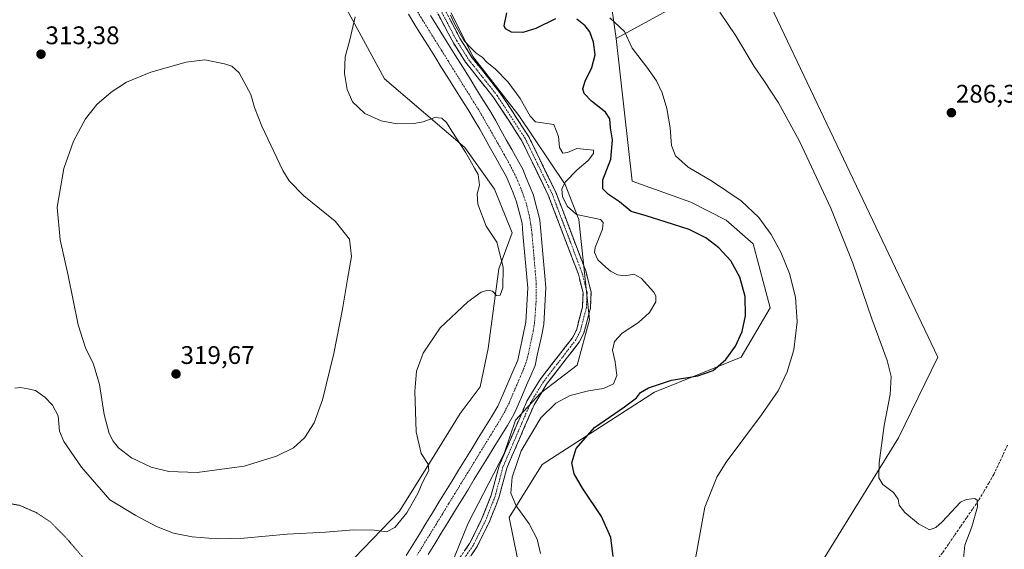
# Model space of a CAD drawing. Units: metres. Extents: x 611929 to 615411, y 4662238 to 4664606.
# Drawn here: x 613818 to 614205, y 4663228 to 4663436 of the extents above; entities that cross this region are included whole.
import ezdxf
from ezdxf.enums import TextEntityAlignment as Align

# ---------------------------------------------------------------- set-up
doc = ezdxf.new("R2010")
doc.units = ezdxf.units.M
doc.header["$MEASUREMENT"] = 0
for name, pattern in [('TRAZO_Y_PUNTO', [1, 0.5, -0.25, 0, -0.25]), ('TRAZOS2', [0.375, 0.25, -0.125]), ('TRAZOSX2', [1.5, 1, -0.5])]:
    doc.linetypes.add(name, pattern=pattern)
for name, color, linetype, lineweight in [('Camino', 19, 'TRAZOSX2', 0), ('Camino Cxs', 19, 'Continuous', 0), ('Camino eje', 19, 'TRAZO_Y_PUNTO', 0), ('Carátula', 7, 'Continuous', 5), ('Corriente artificial Cxs', 5, 'Continuous', 13), ('Corriente artificial eje', 142, 'TRAZO_Y_PUNTO', 0), ('Corriente artificial lineal', 5, 'TRAZOSX2', 13), ('Corriente artificial superficial', 5, 'Continuous', 13), ('Cultivos herbáceos CxS', 92, 'Continuous', 0), ('Curva de nivel maestra', 36, 'Continuous', 30), ('Curva de nivel normal', 36, 'Continuous', 0), ('Curva de nivel normal depresión', 36, 'TRAZOS2', 0), ('Matorral CxS', 135, 'Continuous', 0), ('Punto de cota en terreno', 7, 'Continuous', 0), ('Rótulo de punto de cota en terreno', 19, 'Continuous', 0), ('Suelo desnudo CxS', 43, 'Continuous', 0)]:
    doc.layers.add(name, color=color, linetype=linetype, lineweight=lineweight)
doc.styles.add('Arial', font='txt', dxfattribs={"height": 0.2})

# ---------------------------------------------------------------- blocks, each defined once
blk = doc.blocks.new('*U151')
at = {"layer": 'Cultivos herbáceos CxS', "color": 92, "linetype": 'Continuous', "lineweight": 0}
blk.add_polyline3d([(613928.5531, 4663472.9157, 310.7787), (613960.9965, 4663413.0683, 308.1002), (613992.6103, 4663386.1235, 309.4076), (614004.3189, 4663369.7229, 306.7674), (614011.2035, 4663352.5721, 305.878), (614006.0113, 4663338.3825, 309.464), (614001.7943, 4663306.9863, 306.63), (613998.6727, 4663291.9071, 306.0777), (613990.7167, 4663281.4133, 306.9339), (613979.1037, 4663262.5539, 308.9701), (613966.8729, 4663242.9853, 309.4327), (613945.6735, 4663220.9703, 307.0828), (613924.4739, 4663207.1091, 306.0511), (613907.3513, 4663198.9551, 305.0054), (613890.6017, 4663189.7307, 302.6484), (613855.9889, 4663191.9907, 301.0235), (613830.3341, 4663199.4691, 302.1583), (613814.1081, 4663210.4111, 303.0376)], dxfattribs=at)
blk = doc.blocks.new('5PATER')
at = {"layer": 'Carátula', "linetype": 'Continuous', "lineweight": 5}
h = blk.add_hatch(color=250, dxfattribs=at)
edge = h.paths.add_edge_path()
edge.add_ellipse((0, 0.01), major_axis=(-1.33, -1.34), ratio=0.999422, start_angle=0, end_angle=360)

msp = doc.modelspace()

# ---------------------------------------------------------------- linework, layer by layer
at = {"layer": 'Camino', "color": 19, "linetype": 'TRAZOSX2', "lineweight": 0}
for points in [[(613988.07, 4663221.14), (613994.49, 4663230.31), (613999.34, 4663240.1), (614002.98, 4663249.3), (614006.1, 4663260.93), (614017.03, 4663286.35), (614022.17, 4663294.78), (614034.92, 4663311.26), (614036.48, 4663314.23), (614038.84, 4663323.32), (614039.08, 4663328.89), (614037.26, 4663336.2), (614025.43, 4663367.3), (614015.05, 4663388.68), (614003.99, 4663405.66), (613992.84, 4663419.7), (613988.08, 4663427.24), (613978.02, 4663446.2)], [(613980.81, 4663447.67), (613990.81, 4663428.83), (613995.41, 4663421.53), (614006.55, 4663407.51), (614017.8, 4663390.24), (614028.33, 4663368.55), (614040.27, 4663337.14), (614042.25, 4663329.21), (614041.98, 4663322.85), (614039.44, 4663313.09), (614037.58, 4663309.55), (614024.77, 4663292.99), (614019.84, 4663284.9), (614009.08, 4663259.9), (614005.98, 4663248.31), (614002.23, 4663238.81), (613997.21, 4663228.7), (613990.49, 4663219.11)]]:
    msp.add_lwpolyline(points, dxfattribs=at)
at = {"layer": 'Camino Cxs', "color": 19, "linetype": 'Continuous', "lineweight": 0}
for points in [[(613992.35, 4663227.25, 306.36), (613994.49, 4663230.31, 306.5), (613996.11, 4663233.57, 306.58), (613997.72, 4663236.84, 306.73), (613999.34, 4663240.1, 306.79), (614001.16, 4663244.7, 306.75), (614002.98, 4663249.3, 306.47), (614004.02, 4663253.18, 306.23), (614005.06, 4663257.05, 306.04), (614006.1, 4663260.93, 305.95), (614007.92, 4663265.17, 305.59), (614009.74, 4663269.4, 305.42), (614011.57, 4663273.64, 305.5), (614013.39, 4663277.88, 305.15), (614015.21, 4663282.11, 305.15), (614017.03, 4663286.35, 305.15), (614019.6, 4663290.57, 305.25), (614022.17, 4663294.78, 305.45), (614024.72, 4663298.08, 305.57), (614027.27, 4663301.37, 305.78), (614029.82, 4663304.67, 305.89), (614032.37, 4663307.96, 305.87), (614034.92, 4663311.26, 305.64), (614036.48, 4663314.23, 305.49), (614037.66, 4663318.78, 305.36), (614038.84, 4663323.32, 305.75), (614038.96, 4663326.11, 305.96), (614039.08, 4663328.89, 306.15), (614038.17, 4663332.55, 306.15), (614037.26, 4663336.2, 306.18), (614035.57, 4663340.64, 306.22), (614033.88, 4663345.09, 306.27), (614032.19, 4663349.53, 306.28), (614030.5, 4663353.97, 306.08), (614028.81, 4663358.41, 305.74), (614027.12, 4663362.86, 305.7), (614025.43, 4663367.3, 305.7), (614023.35, 4663371.58, 305.6), (614021.28, 4663375.85, 305.8), (614019.2, 4663380.13, 305.74), (614017.13, 4663384.4, 306.08), (614015.05, 4663388.68, 306.31), (614012.84, 4663392.08, 306.16), (614010.63, 4663395.47, 306.44), (614008.41, 4663398.87, 306.32), (614006.2, 4663402.26, 306.57), (614003.99, 4663405.66, 306.16), (614001.2, 4663409.17, 306.2), (613998.42, 4663412.68, 305.72), (613995.63, 4663416.19, 305.46), (613992.84, 4663419.7, 305.05), (613990.46, 4663423.47, 305.18), (613988.08, 4663427.24, 304.94), (613986.07, 4663431.03, 305.05), (613984.06, 4663434.82, 305.08), (613982.04, 4663438.62, 305.33)], [(613986.81, 4663436.37, 305.11), (613988.81, 4663432.6, 304.87), (613990.81, 4663428.83, 305.2), (613993.11, 4663425.18, 305.09), (613995.41, 4663421.53, 305.35), (613998.2, 4663418.03, 305.48), (614000.98, 4663414.52, 306.01), (614003.77, 4663411.02, 306.05), (614006.55, 4663407.51, 306.48), (614008.8, 4663404.06, 306.57), (614011.05, 4663400.6, 306.77), (614013.3, 4663397.15, 306.37), (614015.55, 4663393.69, 306.21), (614017.8, 4663390.24, 306.38), (614019.91, 4663385.9, 306.28), (614022.01, 4663381.56, 306.23), (614024.12, 4663377.23, 305.9), (614026.22, 4663372.89, 305.86), (614028.33, 4663368.55, 305.29), (614030.04, 4663364.06, 305.24), (614031.74, 4663359.58, 305.58), (614033.45, 4663355.09, 305.94), (614035.15, 4663350.6, 306.22), (614036.86, 4663346.11, 306.17), (614038.56, 4663341.63, 305.89), (614040.27, 4663337.14, 306.03), (614041.26, 4663333.18, 306.45), (614042.25, 4663329.21, 306.56), (614042.12, 4663326.03, 306.56), (614041.98, 4663322.85, 306.48), (614041.13, 4663319.6, 306.21), (614040.29, 4663316.34, 305.88), (614039.44, 4663313.09, 305.73), (614037.58, 4663309.55, 305.82), (614035.02, 4663306.24, 305.9), (614032.46, 4663302.93, 305.95), (614029.89, 4663299.61, 305.88), (614027.33, 4663296.3, 305.65), (614024.77, 4663292.99, 305.46), (614022.31, 4663288.95, 305.46), (614019.84, 4663284.9, 305.26), (614018.05, 4663280.73, 305.26), (614016.25, 4663276.57, 305.34), (614014.46, 4663272.4, 305.23), (614012.67, 4663268.23, 305.35), (614010.87, 4663264.07, 305.47), (614009.08, 4663259.9, 305.45), (614008.05, 4663256.04, 305.67), (614007.01, 4663252.17, 306.09), (614005.98, 4663248.31, 306.36), (614004.73, 4663245.14, 306.57), (614003.48, 4663241.98, 306.75), (614002.23, 4663238.81, 306.86), (614000.56, 4663235.44, 306.71), (613998.88, 4663232.07, 306.55), (613997.21, 4663228.7, 306.49), (613994.97, 4663225.5, 306.26)]]:
    msp.add_polyline3d(points, dxfattribs=at)
at = {"layer": 'Camino eje', "color": 19, "linetype": 'TRAZO_Y_PUNTO', "lineweight": 0}
msp.add_lwpolyline([(613979.42, 4663446.94), (613989.45, 4663428.04), (613994.13, 4663420.62), (614005.27, 4663406.59), (614016.43, 4663389.46), (614026.88, 4663367.93), (614038.77, 4663336.67), (614040.67, 4663329.05), (614040.41, 4663323.09), (614037.96, 4663313.66), (614036.25, 4663310.41), (614023.47, 4663293.89), (614018.44, 4663285.63), (614007.59, 4663260.42), (614004.48, 4663248.81), (614000.79, 4663239.46), (613995.85, 4663229.51), (613989.28, 4663220.13)], dxfattribs=at)
at = {"layer": 'Corriente artificial Cxs', "color": 5, "linetype": 'Continuous', "lineweight": 13}
for points in [[(613969.57, 4663225.54, 304.89), (613972.14, 4663229.74, 304.69), (613974.72, 4663233.93, 304.87), (613977.29, 4663238.13, 304.68), (613979.86, 4663242.33, 304.92), (613982.43, 4663246.52, 304.68), (613985.01, 4663250.72, 304.78), (613987.58, 4663254.92, 304.66), (613990.15, 4663259.11, 304.89), (613992.73, 4663263.31, 304.93), (613995.3, 4663267.5, 305.17), (613997.87, 4663271.7, 305.3), (614000.44, 4663275.9, 305.35), (614003.02, 4663280.09, 305.45), (614005.59, 4663284.29, 305.42), (614007.55, 4663288.84, 305.03), (614009.52, 4663293.39, 304.9), (614011.48, 4663297.94, 305.05), (614013.44, 4663302.49, 305.11), (614014.24, 4663306.22, 304.96), (614015.04, 4663309.94, 304.81), (614015.83, 4663313.67, 304.73), (614016.63, 4663317.39, 304.56), (614016.88, 4663321.89, 304.63), (614017.13, 4663326.4, 304.62), (614017.38, 4663330.9, 304.66), (614017, 4663335.14, 304.75), (614016.61, 4663339.38, 304.75), (614016.23, 4663343.62, 304.67), (614015.85, 4663347.86, 304.79), (614015.46, 4663352.1, 304.92), (614015.08, 4663356.34, 304.94), (614013.96, 4663360.72, 304.94), (614012.83, 4663365.1, 304.78), (614011.55, 4663368.23, 304.63), (614010.26, 4663371.37, 304.88), (614008.98, 4663374.5, 304.88), (614006.87, 4663378.25, 304.63), (614004.76, 4663381.99, 304.93), (614002.65, 4663385.74, 304.8), (614000.54, 4663389.49, 304.85), (613998.43, 4663393.23, 305.05), (613996.32, 4663396.98, 305.17), (613993.73, 4663401.13, 305.66), (613991.13, 4663405.28, 305.67), (613988.54, 4663409.43, 305.7), (613985.94, 4663413.58, 305.44), (613983.35, 4663417.73, 305.23), (613980.76, 4663421.88, 305.31), (613978.16, 4663426.03, 305.33), (613975.57, 4663430.18, 305.49), (613972.98, 4663434.34, 305.66), (613970.38, 4663438.49, 305.44)], [(613979.07, 4663438, 305.07), (613981.66, 4663433.84, 304.76), (613984.26, 4663429.69, 304.9), (613986.85, 4663425.53, 304.74), (613989.45, 4663421.38, 304.91), (613992.05, 4663417.23, 304.85), (613994.64, 4663413.07, 305.22), (613997.24, 4663408.92, 304.91), (613999.83, 4663404.76, 305.2), (614002.43, 4663400.61, 305.16), (614004.59, 4663396.78, 305.15), (614006.75, 4663392.94, 304.79), (614008.91, 4663389.11, 304.99), (614011.06, 4663385.27, 304.76), (614013.22, 4663381.44, 304.88), (614015.38, 4663377.6, 304.8), (614016.78, 4663374.18, 304.81), (614018.19, 4663370.75, 304.9), (614019.59, 4663367.33, 304.92), (614020.42, 4663364.07, 304.89), (614021.26, 4663360.81, 304.76), (614022.09, 4663357.55, 304.73), (614022.49, 4663353.13, 304.8), (614022.89, 4663348.71, 304.84), (614023.3, 4663344.29, 304.9), (614023.7, 4663339.87, 304.99), (614024.1, 4663335.45, 305), (614024.5, 4663331.03, 304.94), (614024.23, 4663326.17, 304.82), (614023.96, 4663321.3, 304.72), (614023.69, 4663316.44, 304.77), (614022.83, 4663312.41, 304.83), (614021.96, 4663308.38, 304.81), (614021.1, 4663304.34, 305.04), (614020.23, 4663300.31, 305.15), (614018.57, 4663296.45, 305), (614016.9, 4663292.59, 304.79), (614015.24, 4663288.74, 304.93), (614013.57, 4663284.88, 304.87), (614011.91, 4663281.02, 304.83), (614009.31, 4663276.78, 304.97), (614006.71, 4663272.54, 304.71), (614004.12, 4663268.31, 304.9), (614001.52, 4663264.07, 304.76), (613998.92, 4663259.83, 304.92), (613996.32, 4663255.59, 304.99), (613993.73, 4663251.36, 305.04), (613991.13, 4663247.12, 304.95), (613988.53, 4663242.88, 305.07), (613985.93, 4663238.64, 304.77), (613983.33, 4663234.4, 304.94), (613980.74, 4663230.17, 305.01), (613978.14, 4663225.93, 304.92)]]:
    msp.add_polyline3d(points, dxfattribs=at)
at = {"layer": 'Corriente artificial eje', "color": 142, "linetype": 'TRAZO_Y_PUNTO', "lineweight": 0}
msp.add_polyline3d([(613973.47, 4663440.23, 304.94), (613975.98, 4663436.22, 305.05), (613978.49, 4663432.2, 305.06), (613980.99, 4663428.18, 304.96), (613983.5, 4663424.16, 304.97), (613986.01, 4663420.14, 304.77), (613988.52, 4663416.13, 304.94), (613991.02, 4663412.11, 305.05), (613993.53, 4663408.09, 305.05), (613996.04, 4663404.07, 304.91), (613998.54, 4663400.06, 304.95), (614000.91, 4663395.88, 304.8), (614003.28, 4663391.71, 304.68), (614005.65, 4663387.54, 304.64), (614008.02, 4663383.36, 304.62), (614010.39, 4663379.19, 304.61), (614011.69, 4663376.57, 304.62), (614013, 4663373.95, 304.64), (614014.01, 4663371.49, 304.64), (614015.03, 4663369.03, 304.6), (614015.85, 4663366.65, 304.61), (614016.67, 4663364.27, 304.6), (614017.88, 4663359.58, 304.63), (614018.55, 4663355.96, 304.6), (614019.04, 4663351.83, 304.58), (614019.45, 4663347.01, 304.52), (614019.87, 4663342.18, 304.55), (614020.28, 4663337.36, 304.67), (614020.69, 4663332.53, 304.7), (614020.67, 4663329.16, 304.67), (614020.64, 4663325.79, 304.67), (614020.33, 4663321.45, 304.63), (614020.01, 4663317.1, 304.56), (614019.51, 4663313.97, 304.56), (614018.57, 4663309.52, 304.66), (614017.62, 4663305.08, 304.89), (614016.94, 4663302.37, 304.93), (614015.93, 4663299.42, 304.85), (614014.44, 4663295.95, 304.8), (614012.95, 4663292.48, 304.74), (614011.46, 4663289.02, 304.66), (614009.97, 4663285.55, 304.83), (614008.28, 4663282.13, 305.02), (614006.11, 4663278.38, 304.93), (614003.63, 4663274.32, 304.79), (614001.14, 4663270.27, 304.69), (613998.66, 4663266.22, 304.74), (613996.17, 4663262.16, 304.67), (613993.69, 4663258.11, 304.66), (613991.2, 4663254.06, 304.56), (613988.72, 4663250, 304.6), (613986.23, 4663245.95, 304.56), (613983.75, 4663241.9, 304.65), (613981.26, 4663237.84, 304.55), (613978.77, 4663233.79, 304.53), (613976.29, 4663229.74, 304.53), (613973.8, 4663225.68, 304.56)], dxfattribs=at)
at = {"layer": 'Corriente artificial lineal', "color": 5, "linetype": 'TRAZOSX2', "lineweight": 13}
msp.add_polyline3d([(614167.64, 4663197.66, 292.3), (614166.29, 4663202.2, 293.01), (614164.95, 4663206.75, 292.05), (614167.55, 4663210.09, 291.54), (614170.15, 4663213.43, 291.24), (614172.76, 4663216.78, 291.12), (614175.36, 4663220.12, 291.02), (614177.96, 4663223.46, 290.84), (614180.56, 4663226.8, 290.85), (614182.93, 4663230.24, 290.75), (614185.3, 4663233.69, 290.68), (614187.67, 4663237.13, 290.38), (614190.03, 4663240.57, 290.22), (614192.4, 4663244.02, 289.99), (614194.77, 4663247.46, 289.62), (614196.71, 4663250.78, 289.48), (614198.66, 4663254.09, 289.06), (614200.6, 4663257.41, 288.76), (614202.47, 4663261.4, 288.77), (614204.34, 4663265.39, 288.76), (614206.22, 4663269.38, 288.74)], dxfattribs=at)
at = {"layer": 'Corriente artificial superficial', "color": 5, "linetype": 'Continuous', "lineweight": 13}
for points in [[(613969.57, 4663225.54, 304.89), (613972.14, 4663229.74, 304.69), (613974.72, 4663233.93, 304.87), (613977.29, 4663238.13, 304.68), (613979.86, 4663242.33, 304.92), (613982.43, 4663246.52, 304.68), (613985.01, 4663250.72, 304.78), (613987.58, 4663254.92, 304.66), (613990.15, 4663259.11, 304.89), (613992.73, 4663263.31, 304.93), (613995.3, 4663267.5, 305.17), (613997.87, 4663271.7, 305.3), (614000.44, 4663275.9, 305.35), (614003.02, 4663280.09, 305.45), (614005.59, 4663284.29, 305.42), (614007.55, 4663288.84, 305.03), (614009.52, 4663293.39, 304.9), (614011.48, 4663297.94, 305.05), (614013.44, 4663302.49, 305.11), (614014.24, 4663306.22, 304.96), (614015.04, 4663309.94, 304.81), (614015.83, 4663313.67, 304.73), (614016.63, 4663317.39, 304.56), (614016.88, 4663321.89, 304.63), (614017.13, 4663326.4, 304.62), (614017.38, 4663330.9, 304.66), (614017, 4663335.14, 304.75), (614016.61, 4663339.38, 304.75), (614016.23, 4663343.62, 304.67), (614015.85, 4663347.86, 304.79), (614015.46, 4663352.1, 304.92), (614015.08, 4663356.34, 304.94), (614013.96, 4663360.72, 304.94), (614012.83, 4663365.1, 304.78), (614011.55, 4663368.23, 304.63), (614010.26, 4663371.37, 304.88), (614008.98, 4663374.5, 304.88), (614006.87, 4663378.25, 304.63), (614004.76, 4663381.99, 304.93), (614002.65, 4663385.74, 304.8), (614000.54, 4663389.49, 304.85), (613998.43, 4663393.23, 305.05), (613996.32, 4663396.98, 305.17), (613993.73, 4663401.13, 305.66), (613991.13, 4663405.28, 305.67), (613988.54, 4663409.43, 305.7), (613985.94, 4663413.58, 305.44), (613983.35, 4663417.73, 305.23), (613980.76, 4663421.88, 305.31), (613978.16, 4663426.03, 305.33), (613975.57, 4663430.18, 305.49), (613972.98, 4663434.34, 305.66), (613970.38, 4663438.49, 305.44)], [(613979.07, 4663438, 305.07), (613981.66, 4663433.84, 304.76), (613984.26, 4663429.69, 304.9), (613986.85, 4663425.53, 304.74), (613989.45, 4663421.38, 304.91), (613992.05, 4663417.23, 304.85), (613994.64, 4663413.07, 305.22), (613997.24, 4663408.92, 304.91), (613999.83, 4663404.76, 305.2), (614002.43, 4663400.61, 305.16), (614004.59, 4663396.78, 305.15), (614006.75, 4663392.94, 304.79), (614008.91, 4663389.11, 304.99), (614011.06, 4663385.27, 304.76), (614013.22, 4663381.44, 304.88), (614015.38, 4663377.6, 304.8), (614016.78, 4663374.18, 304.81), (614018.19, 4663370.75, 304.9), (614019.59, 4663367.33, 304.92), (614020.42, 4663364.07, 304.89), (614021.26, 4663360.81, 304.76), (614022.09, 4663357.55, 304.73), (614022.49, 4663353.13, 304.8), (614022.89, 4663348.71, 304.84), (614023.3, 4663344.29, 304.9), (614023.7, 4663339.87, 304.99), (614024.1, 4663335.45, 305), (614024.5, 4663331.03, 304.94), (614024.23, 4663326.17, 304.82), (614023.96, 4663321.3, 304.72), (614023.69, 4663316.44, 304.77), (614022.83, 4663312.41, 304.83), (614021.96, 4663308.38, 304.81), (614021.1, 4663304.34, 305.04), (614020.23, 4663300.31, 305.15), (614018.57, 4663296.45, 305), (614016.9, 4663292.59, 304.79), (614015.24, 4663288.74, 304.93), (614013.57, 4663284.88, 304.87), (614011.91, 4663281.02, 304.83), (614009.31, 4663276.78, 304.97), (614006.71, 4663272.54, 304.71), (614004.12, 4663268.31, 304.9), (614001.52, 4663264.07, 304.76), (613998.92, 4663259.83, 304.92), (613996.32, 4663255.59, 304.99), (613993.73, 4663251.36, 305.04), (613991.13, 4663247.12, 304.95), (613988.53, 4663242.88, 305.07), (613985.93, 4663238.64, 304.77), (613983.33, 4663234.4, 304.94), (613980.74, 4663230.17, 305.01), (613978.14, 4663225.93, 304.92)]]:
    msp.add_polyline3d(points, dxfattribs=at)
at = {"layer": 'Cultivos herbáceos CxS', "color": 92, "linetype": 'Continuous', "lineweight": 0}
for points in [[(613928.55, 4663472.92, 310.78), (613961, 4663413.07, 308.1), (613992.61, 4663386.12, 309.41), (614004.32, 4663369.72, 306.77), (614011.2, 4663352.57, 305.88), (614006.01, 4663338.38, 309.46), (614001.79, 4663306.99, 306.63), (613998.67, 4663291.91, 306.08), (613990.72, 4663281.41, 306.93), (613979.1, 4663262.55, 308.97), (613966.87, 4663242.99, 309.43), (613945.67, 4663220.97, 307.08), (613924.47, 4663207.11, 306.05), (613907.35, 4663198.96, 305.01), (613890.6, 4663189.73, 302.65)], [(614016.32, 4663209.59, 305.5), (614010.02, 4663240.57, 305.89), (614023.03, 4663261.4, 301.28), (614067.2, 4663289.88, 299.06), (614086.04, 4663297.44, 299.48), (614101.3, 4663303.67, 298.37), (614112.67, 4663322.97, 297.15), (614105.98, 4663348.18, 296.93), (614095.44, 4663357.56, 297.46), (614081.44, 4663364.64, 297.84), (614058.41, 4663372.83, 297.96), (614052.12, 4663429.02, 295.38), (614105.27, 4663458.1, 287.84), (614138.94, 4663387.17, 287.95), (614178.58, 4663303.67, 288.63), (614163.1, 4663271.83, 289.02), (614119.5, 4663201.27, 291.1)], [(614236.6, 4663160.6, 288.28), (614203.31, 4663181.87, 289.59), (614192.05, 4663198.39, 289.67), (614191.73, 4663198.65, 289.77), (614180.96, 4663207.58, 291.37), (614167.07, 4663204.62, 292.62), (614154.16, 4663190.25, 292.28), (614134.42, 4663170.59, 293.52), (614125.01, 4663161.71, 293.72), (614111.78, 4663161.52, 292.85), (614105.31, 4663165.22, 292.07), (614100.69, 4663170.77, 291.39), (614119.5, 4663201.27, 291.1), (614163.1, 4663271.83, 289.02), (614178.58, 4663303.67, 288.63), (614138.94, 4663387.17, 287.95), (614105.27, 4663458.1, 287.84), (614052.12, 4663429.02, 295.38), (614049.72, 4663445.62, 291.78)], [(614100.69, 4663170.77, 291.39), (614119.5, 4663201.27, 291.1), (614163.1, 4663271.83, 289.02), (614178.58, 4663303.67, 288.63), (614138.94, 4663387.17, 287.95), (614105.27, 4663458.1, 287.84), (614052.12, 4663429.02, 295.38)], [(614100.69, 4663170.77, 291.39), (614119.5, 4663201.27, 291.1), (614163.1, 4663271.83, 289.02), (614178.58, 4663303.67, 288.63), (614138.94, 4663387.17, 287.95), (614105.27, 4663458.1, 287.84), (614052.12, 4663429.02, 295.38)], [(614049.72, 4663445.62, 291.78), (614052.12, 4663429.02, 295.38)], [(614052.12, 4663429.02, 295.38), (614058.41, 4663372.83, 297.96), (614081.44, 4663364.64, 297.84), (614095.44, 4663357.56, 297.46), (614105.98, 4663348.18, 296.93), (614112.67, 4663322.97, 297.15), (614101.3, 4663303.67, 298.37), (614086.04, 4663297.44, 299.48), (614067.2, 4663289.88, 299.06), (614023.03, 4663261.4, 301.28), (614010.02, 4663240.57, 305.89), (614016.32, 4663209.59, 305.5), (614015.32, 4663191.57, 304.78), (614007.31, 4663170.54, 304.23), (614009.65, 4663147.84, 300.24), (614016.66, 4663134.83, 297.7), (614021.72, 4663128.1, 297.08), (614040.69, 4663134.49, 295.91), (614053.7, 4663145.17, 294.83), (614077.1, 4663153.6, 293.15), (614100.69, 4663170.77, 291.39)]]:
    msp.add_polyline3d(points, dxfattribs=at)
at = {"layer": 'Curva de nivel maestra', "color": 36, "linetype": 'Continuous', "lineweight": 30}
for points in [[(614028.31, 4663436.66, 300), (614020.47, 4663432.92, 300), (614015.39, 4663431.36, 300), (614010.91, 4663431.4, 300), (614008.6, 4663432.75, 300), (614008.08, 4663433.99, 300), (614009.08, 4663439, 300)], [(614050.91, 4663225.17, 300), (614050.06, 4663232.63, 300), (614046.4, 4663240.92, 300), (614038.84, 4663252.11, 300), (614035.54, 4663257.78, 300), (614034.69, 4663262.01, 300), (614036.43, 4663267.71, 300), (614043.63, 4663275.91, 300), (614055.44, 4663284.02, 300), (614060.1, 4663287.67, 300), (614061.66, 4663289.68, 300), (614064.84, 4663291.57, 300), (614073.84, 4663294.54, 300), (614084.29, 4663296.26, 300), (614090.31, 4663298.33, 300), (614095.26, 4663302.71, 300), (614099.08, 4663307.93, 300), (614101.63, 4663313.72, 300), (614102.97, 4663319.84, 300), (614102.82, 4663327.41, 300), (614100.77, 4663335.03, 300), (614097.18, 4663341.44, 300), (614092.5, 4663346.57, 300), (614087.34, 4663350.56, 300), (614080.84, 4663353.81, 300), (614071.84, 4663356.66, 300), (614063.9, 4663359.23, 300), (614058.06, 4663360.85, 300), (614053.42, 4663364.68, 300), (614049.1, 4663367.65, 300), (614046.82, 4663369.84, 300), (614046.85, 4663373.38, 300), (614049.99, 4663381.5, 300), (614050.73, 4663389.13, 300), (614049.92, 4663393.88, 300), (614049.64, 4663397.4, 300), (614047.97, 4663400, 300), (614042.41, 4663404.3, 300), (614039.56, 4663407.3, 300), (614038.96, 4663409.2, 300), (614039.88, 4663412.22, 300), (614042.56, 4663417.52, 300), (614043.87, 4663422.57, 300), (614043.2, 4663427.57, 300), (614041.71, 4663431.53, 300), (614039.88, 4663433.96, 300), (614036.68, 4663436.5, 300)]]:
    msp.add_polyline3d(points, dxfattribs=at)
at = {"layer": 'Curva de nivel normal', "color": 36, "linetype": 'Continuous', "lineweight": 0}
for points in [[(613949.4, 4663437.43, 310), (613947.42, 4663428.43, 310), (613945.52, 4663421.68, 310), (613945.26, 4663415.23, 310), (613946.32, 4663408.88, 310), (613948.45, 4663404.01, 310), (613953.27, 4663399.5, 310), (613959.7, 4663396.51, 310), (613965.93, 4663395.44, 310), (613972.52, 4663395.52, 310), (613976.19, 4663396.17, 310), (613980.85, 4663397.86, 310), (613983.54, 4663397.59, 310), (613985.43, 4663395.86, 310), (613987.53, 4663392.46, 310), (613992.88, 4663384.3, 310), (613996.39, 4663377.98, 310), (613997.9, 4663375.48, 310), (613998.35, 4663371.33, 310), (613997.4, 4663367.9, 310), (613997.72, 4663363.8, 310), (614001.01, 4663355.11, 310), (614005.19, 4663348.87, 310), (614007.66, 4663338.96, 310), (614007.58, 4663330.88, 310), (614006.43, 4663328.04, 310), (614005.07, 4663327.86, 310), (614003.5, 4663329.56, 310), (614001.68, 4663329.96, 310), (613999.04, 4663329.15, 310), (613993.8, 4663325.33, 310), (613982.85, 4663315.16, 310), (613976.17, 4663305.18, 310), (613973.63, 4663298.1, 310), (613972.88, 4663290.2, 310), (613973.48, 4663274.22, 310), (613975.37, 4663265.66, 310), (613978.21, 4663261.56, 310), (613978.38, 4663259, 310), (613975.99, 4663254.37, 310), (613974.14, 4663250.01, 310), (613969.83, 4663242.34, 310), (613965.01, 4663236.56, 310), (613961.8, 4663234.89, 310), (613956.98, 4663235.57, 310), (613949, 4663235.64, 310), (613937.74, 4663234.78, 310), (613922.7, 4663234.04, 310), (613905.69, 4663232.38, 310), (613895.19, 4663232.11, 310), (613885.34, 4663232.92, 310), (613877.96, 4663234.34, 310), (613871.27, 4663236.98, 310), (613863.19, 4663241.32, 310), (613853.02, 4663247.54, 310), (613841.8, 4663260.37, 310), (613834.82, 4663270.4, 310), (613833.23, 4663274.47, 310), (613832.61, 4663280.52, 310), (613830.4, 4663284.67, 310), (613827.36, 4663287.89, 310), (613823.74, 4663290.47, 310), (613820.69, 4663291.13, 310), (613817.84, 4663291.65, 310), (613815.62, 4663291.43, 310)], [(614022.39, 4663226.34, 305), (614021.07, 4663231.96, 305), (614017.84, 4663238.11, 305), (614012.82, 4663245.11, 305), (614010.73, 4663250.11, 305), (614011.27, 4663256.45, 305), (614014.78, 4663266.78, 305), (614022.43, 4663279.78, 305), (614028.4, 4663285.58, 305), (614034.01, 4663288.48, 305), (614041.19, 4663290.43, 305), (614047.19, 4663291.26, 305), (614051.05, 4663293.08, 305), (614052.37, 4663296.37, 305), (614051.77, 4663301.83, 305), (614050.7, 4663306.34, 305), (614051.42, 4663309.74, 305), (614054.46, 4663313.06, 305), (614060.84, 4663317.25, 305), (614065.28, 4663321.19, 305), (614067.71, 4663325.41, 305), (614067.78, 4663327.74, 305), (614066.96, 4663329.18, 305), (614062.01, 4663334.68, 305), (614059.11, 4663336.27, 305), (614055.72, 4663335.66, 305), (614052.65, 4663335.98, 305), (614049.89, 4663337.38, 305), (614048.04, 4663339.07, 305), (614044.87, 4663341.94, 305), (614043.64, 4663344.72, 305), (614043.8, 4663346.69, 305), (614046.72, 4663353.99, 305), (614047.02, 4663356.61, 305), (614045.92, 4663357.77, 305), (614036.55, 4663359.78, 305), (614032.85, 4663363.01, 305), (614031.07, 4663366.81, 305), (614030.7, 4663369.65, 305), (614032.1, 4663372.44, 305), (614036.79, 4663377.32, 305), (614041.1, 4663380.98, 305), (614043.22, 4663383.67, 305), (614043.18, 4663385.06, 305), (614036.63, 4663385.7, 305), (614032.92, 4663384.11, 305), (614031.15, 4663383.89, 305), (614029.84, 4663386.09, 305), (614029.44, 4663390.35, 305), (614027.57, 4663395.15, 305), (614020.33, 4663396.24, 305), (614018.28, 4663398.38, 305), (614014.42, 4663405.31, 305), (614009.61, 4663411.76, 305), (614004.48, 4663417.03, 305), (614001.35, 4663419.52, 305), (613999.41, 4663421.65, 305), (613997.1, 4663423.21, 305), (613995.27, 4663424.97, 305), (613992.39, 4663428.05, 305), (613988.71, 4663434.51, 305), (613986.95, 4663438.08, 305)], [(614083.06, 4663222.99, 295), (614087.05, 4663244.58, 295), (614091.73, 4663256.37, 295), (614095.34, 4663262.36, 295), (614109.26, 4663280.88, 295), (614115.86, 4663290.41, 295), (614119.36, 4663297.87, 295), (614121.95, 4663306.48, 295), (614123.34, 4663317.5, 295), (614122.66, 4663327.25, 295), (614120.26, 4663336.52, 295), (614116.91, 4663344.86, 295), (614113.14, 4663351.83, 295), (614108.26, 4663358.54, 295), (614101.27, 4663365.1, 295), (614090, 4663372.66, 295), (614080.4, 4663378.35, 295), (614075.43, 4663382.8, 295), (614073.92, 4663386.84, 295), (614073.32, 4663393.82, 295), (614072.04, 4663401.43, 295), (614070.27, 4663407.52, 295), (614067.92, 4663412.36, 295), (614064.14, 4663417.72, 295), (614058.36, 4663425.11, 295), (614055.41, 4663431.69, 295), (614049.67, 4663437.08, 295)], [(614092.94, 4663439.34, 290), (614099.2, 4663430.07, 290), (614106.42, 4663418, 290), (614110.22, 4663412.47, 290), (614115.9, 4663403.6, 290), (614124.16, 4663388.52, 290), (614136.53, 4663362.23, 290), (614145.24, 4663340.64, 290), (614152.64, 4663318.73, 290), (614158.72, 4663302.26, 290), (614160.3, 4663296.05, 290), (614159.88, 4663288.93, 290), (614157.59, 4663276.78, 290), (614155.62, 4663262.11, 290), (614155.45, 4663256.11, 290), (614156.98, 4663253.5, 290), (614161.14, 4663250.35, 290), (614163.02, 4663247.77, 290), (614163.42, 4663245.4, 290), (614165.64, 4663242.54, 290), (614171.05, 4663238.03, 290), (614175.42, 4663235.64, 290), (614177.79, 4663236.55, 290), (614180.35, 4663238.89, 290), (614187.5, 4663246.57, 290), (614189.74, 4663247.68, 290), (614193.23, 4663247.98, 290), (614194.09, 4663247.42, 290), (614194.18, 4663244.68, 290), (614191.96, 4663236.83, 290), (614189.26, 4663229.69, 290), (614188.65, 4663223.05, 290)], [(613887.36, 4663258.21, 315), (613905.82, 4663260.76, 315), (613918.53, 4663264.61, 315), (613925.2, 4663267.95, 315), (613929.55, 4663271.83, 315), (613933.37, 4663277.81, 315), (613936.6, 4663286.84, 315), (613941.06, 4663305.09, 315), (613944.49, 4663322.52, 315), (613946.38, 4663334.23, 315), (613948.07, 4663343.27, 315), (613947.26, 4663350.04, 315), (613941.58, 4663357.11, 315), (613929.25, 4663367.13, 315), (613923.55, 4663372.94, 315), (613921.01, 4663377.04, 315), (613912.7, 4663394.49, 315), (613909.9, 4663401.76, 315), (613908.37, 4663406.91, 315), (613903.78, 4663415.42, 315), (613900.91, 4663418.01, 315), (613898.05, 4663419.02, 315), (613890.27, 4663420.5, 315), (613882.99, 4663419.71, 315), (613869.04, 4663415.69, 315), (613859.54, 4663411.73, 315), (613853.54, 4663407.88, 315), (613847.87, 4663402.98, 315), (613843.35, 4663397.31, 315), (613838.67, 4663388.62, 315), (613834.84, 4663377.76, 315), (613832.28, 4663362.65, 315), (613833.47, 4663349.77, 315), (613836.62, 4663335.67, 315), (613840.55, 4663316.31, 315), (613843.41, 4663307.32, 315), (613846.58, 4663300.9, 315), (613848.92, 4663292.8, 315), (613850.68, 4663281.01, 315), (613852.69, 4663273.63, 315), (613854.29, 4663270.54, 315), (613856.4, 4663267.93, 315), (613861.53, 4663263.96, 315), (613869.21, 4663260.34, 315), (613876.16, 4663258.65, 315), (613887.36, 4663258.21, 315)]]:
    msp.add_polyline3d(points, dxfattribs=at)
at = {"layer": 'Curva de nivel normal depresión', "color": 36, "linetype": 'TRAZOS2', "lineweight": 0}
msp.add_polyline3d([(613845.26, 4663221.51, 305), (613835.45, 4663232.91, 305), (613829.47, 4663238.92, 305), (613824.02, 4663242.48, 305), (613817.55, 4663245.29, 305), (613811.51, 4663246.43, 305)], dxfattribs=at)
at = {"layer": 'Matorral CxS', "color": 135, "linetype": 'Continuous', "lineweight": 0}
for points in [[(614049.72, 4663445.62, 291.78), (614052.12, 4663429.02, 295.38), (614058.41, 4663372.83, 297.96), (614081.44, 4663364.64, 297.84), (614095.44, 4663357.56, 297.46), (614105.98, 4663348.18, 296.93), (614112.67, 4663322.97, 297.15), (614101.3, 4663303.67, 298.37), (614086.04, 4663297.44, 299.48), (614067.2, 4663289.88, 299.06), (614023.03, 4663261.4, 301.28), (614010.02, 4663240.57, 305.89), (614016.32, 4663209.59, 305.5)], [(614049.72, 4663445.62, 291.78), (614052.12, 4663429.02, 295.38)], [(613898.43, 4663022.77, 306.95), (613890.92, 4663051.32, 304.86), (613895.27, 4663073.04, 304.55), (613897.14, 4663088.53, 304.45), (613884.73, 4663119.9, 303.77), (613894.76, 4663144.17, 300.69), (613904.63, 4663151.53, 300.62), (613925.71, 4663157.39, 300.74), (613939.76, 4663162.07, 301.21), (613954.98, 4663171.45, 304.29), (613964.35, 4663180.82, 305.51), (613969.74, 4663191.53, 304.74), (613978.51, 4663200.55, 305.01), (613993.86, 4663238.26, 306.77), (614008.09, 4663265.78, 305.63), (614012.53, 4663278.85, 305.52), (614022.37, 4663289.49, 305.38), (614036.83, 4663300.5, 306.18), (614041.66, 4663318.36, 306.15), (614037.47, 4663357.76, 305.87), (614032.02, 4663371.59, 303.55), (614013.86, 4663398.65, 306.19), (613995.74, 4663421.89, 305.58), (613987.17, 4663439.06, 304.34)], [(613898.43, 4663022.77, 306.95), (613890.92, 4663051.32, 304.86), (613895.27, 4663073.04, 304.55), (613897.14, 4663088.53, 304.45), (613884.73, 4663119.9, 303.77), (613894.76, 4663144.17, 300.69), (613904.63, 4663151.53, 300.62), (613925.71, 4663157.39, 300.74), (613939.76, 4663162.07, 301.21), (613954.98, 4663171.45, 304.29), (613964.35, 4663180.82, 305.51), (613969.74, 4663191.53, 304.74), (613978.51, 4663200.55, 305.01), (613993.86, 4663238.26, 306.77), (614008.09, 4663265.78, 305.63), (614012.53, 4663278.85, 305.52), (614022.37, 4663289.49, 305.38), (614036.83, 4663300.5, 306.18), (614041.66, 4663318.36, 306.15), (614037.47, 4663357.76, 305.87), (614032.02, 4663371.59, 303.55), (614013.86, 4663398.65, 306.19), (613995.74, 4663421.89, 305.58), (613987.17, 4663439.06, 304.34)], [(614052.12, 4663429.02, 295.38), (614058.41, 4663372.83, 297.96), (614081.44, 4663364.64, 297.84), (614095.44, 4663357.56, 297.46), (614105.98, 4663348.18, 296.93), (614112.67, 4663322.97, 297.15), (614101.3, 4663303.67, 298.37), (614086.04, 4663297.44, 299.48), (614067.2, 4663289.88, 299.06), (614023.03, 4663261.4, 301.28), (614010.02, 4663240.57, 305.89), (614016.32, 4663209.59, 305.5), (614015.32, 4663191.57, 304.78), (614007.31, 4663170.54, 304.23), (614009.65, 4663147.84, 300.24), (614016.66, 4663134.83, 297.7), (614021.72, 4663128.1, 297.08), (614040.69, 4663134.49, 295.91), (614053.7, 4663145.17, 294.83), (614077.1, 4663153.6, 293.15), (614100.69, 4663170.77, 291.39)]]:
    msp.add_polyline3d(points, dxfattribs=at)
at = {"layer": 'Suelo desnudo CxS', "color": 43, "linetype": 'Continuous', "lineweight": 0}
for points in [[(613860.31, 4663020.96, 306.93), (613856.25, 4663084.43, 305.56), (613848.24, 4663111.63, 304.19), (613847.16, 4663144.02, 303.63), (613850.81, 4663155.51, 303.07), (613860.2, 4663165.17, 303.01), (613868.54, 4663175.97, 301.66), (613890.6, 4663189.73, 302.65), (613907.35, 4663198.96, 305.01), (613924.47, 4663207.11, 306.05), (613945.67, 4663220.97, 307.08), (613966.87, 4663242.99, 309.43), (613979.1, 4663262.55, 308.97), (613990.72, 4663281.41, 306.93), (613998.67, 4663291.91, 306.08), (614001.79, 4663306.99, 306.63), (614006.01, 4663338.38, 309.46), (614011.2, 4663352.57, 305.88), (614004.32, 4663369.72, 306.77), (613992.61, 4663386.12, 309.41), (613961, 4663413.07, 308.1), (613928.55, 4663472.92, 310.78)], [(613928.55, 4663472.92, 310.78), (613961, 4663413.07, 308.1), (613992.61, 4663386.12, 309.41), (614004.32, 4663369.72, 306.77), (614011.2, 4663352.57, 305.88), (614006.01, 4663338.38, 309.46), (614001.79, 4663306.99, 306.63), (613998.67, 4663291.91, 306.08), (613990.72, 4663281.41, 306.93), (613979.1, 4663262.55, 308.97), (613966.87, 4663242.99, 309.43), (613945.67, 4663220.97, 307.08), (613924.47, 4663207.11, 306.05), (613907.35, 4663198.96, 305.01), (613890.6, 4663189.73, 302.65)], [(613987.17, 4663439.06, 304.34), (613995.74, 4663421.89, 305.58), (614013.86, 4663398.65, 306.19), (614032.02, 4663371.59, 303.55), (614037.47, 4663357.76, 305.87), (614041.66, 4663318.36, 306.15), (614036.83, 4663300.5, 306.18), (614022.37, 4663289.49, 305.38), (614012.53, 4663278.85, 305.52), (614008.09, 4663265.78, 305.63), (613993.86, 4663238.26, 306.77), (613978.51, 4663200.55, 305.01), (613969.74, 4663191.53, 304.74), (613964.35, 4663180.82, 305.51), (613954.98, 4663171.45, 304.29), (613939.76, 4663162.07, 301.21), (613925.71, 4663157.39, 300.74), (613904.63, 4663151.53, 300.62), (613894.76, 4663144.17, 300.69), (613884.73, 4663119.9, 303.77), (613897.14, 4663088.53, 304.45), (613895.27, 4663073.04, 304.55), (613890.92, 4663051.32, 304.86), (613898.43, 4663022.77, 306.95)], [(613898.43, 4663022.77, 306.95), (613890.92, 4663051.32, 304.86), (613895.27, 4663073.04, 304.55), (613897.14, 4663088.53, 304.45), (613884.73, 4663119.9, 303.77), (613894.76, 4663144.17, 300.69), (613904.63, 4663151.53, 300.62), (613925.71, 4663157.39, 300.74), (613939.76, 4663162.07, 301.21), (613954.98, 4663171.45, 304.29), (613964.35, 4663180.82, 305.51), (613969.74, 4663191.53, 304.74), (613978.51, 4663200.55, 305.01), (613993.86, 4663238.26, 306.77), (614008.09, 4663265.78, 305.63), (614012.53, 4663278.85, 305.52), (614022.37, 4663289.49, 305.38), (614036.83, 4663300.5, 306.18), (614041.66, 4663318.36, 306.15), (614037.47, 4663357.76, 305.87), (614032.02, 4663371.59, 303.55), (614013.86, 4663398.65, 306.19), (613995.74, 4663421.89, 305.58), (613987.17, 4663439.06, 304.34)]]:
    msp.add_polyline3d(points, dxfattribs=at)

# ---------------------------------------------------------------- block references
at = {"layer": 'Cultivos herbáceos CxS', "color": 92, "linetype": 'Continuous', "lineweight": 0}
msp.add_blockref('*U151', (0, 0), dxfattribs=at)
at = {"layer": 'Punto de cota en terreno', "linetype": 'Continuous', "lineweight": 0}
for p in [(613825.89, 4663422.77, 313.38), (614183.97, 4663399.77, 286.31), (613879, 4663297, 319.67)]:
    msp.add_blockref('5PATER', p, dxfattribs=at)

# ---------------------------------------------------------------- texts
at = {"layer": 'Rótulo de punto de cota en terreno', "color": 19, "linetype": 'Continuous', "lineweight": 0, "style": 'Arial'}
for s, p in [('313,38', (613827.65, 4663424.53)), ('286,31', (614185.73, 4663401.53)), ('319,67', (613880.76, 4663298.76))]:
    msp.add_text(s, height=7, dxfattribs=at).set_placement(p, align=Align.BOTTOM_LEFT)

doc.saveas('drawing.dxf')
